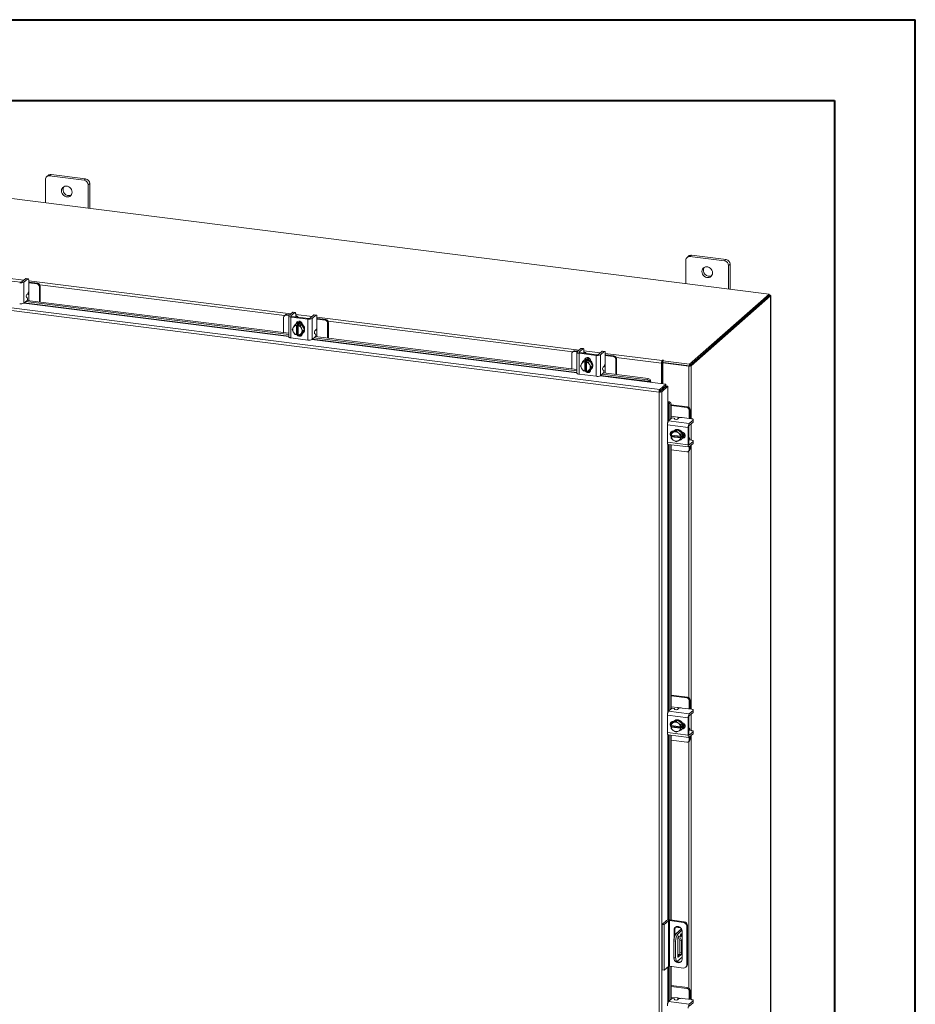
# Model space of a CAD drawing. Units: inches. Extents: x 0 to 23.4, y 0 to 16.5.
# Drawn here: x 19 to 23.4, y 11.7 to 16.5 of the extents above; entities that cross this region are included whole.
import ezdxf

# ---------------------------------------------------------------- set-up
doc = ezdxf.new("R2010")
doc.units = ezdxf.units.IN
doc.header["$MEASUREMENT"] = 0

msp = doc.modelspace()

# ---------------------------------------------------------------- linework, layer by layer
at = {"color": 7, "linetype": 'Continuous', "lineweight": 40}
for p, q in [((0.0031, 16.54389), (23.38893, 16.54389)), ((23.38893, 0.00846), (23.38893, 16.54389)), ((0.98736, 16.15019), (22.99523, 16.15019)), ((22.99523, 16.15019), (22.99523, 0.40216))]:
    msp.add_line(p, q, dxfattribs=at)
at = {"color": 7, "linetype": 'Continuous', "lineweight": 15}
for p, q in [((19.16728, 15.78554), (19.1599, 15.77903)), ((19.18124, 15.78961), (19.17386, 15.7831)), ((19.34223, 15.76188), (19.17386, 15.7831)), ((19.34962, 15.7684), (19.18124, 15.78961)), ((19.15411, 15.76568), (19.15411, 15.65168)), ((19.34223, 15.76188), (19.34962, 15.7684)), ((19.36937, 15.74601), (19.36198, 15.73949)), ((19.36198, 15.62549), (19.36198, 15.73949)), ((19.36937, 15.62456), (19.36937, 15.74601)), ((22.6772, 15.20781), (18.95107, 15.67726)), ((22.28533, 15.3927), (22.27794, 15.38619)), ((22.29929, 15.39677), (22.29191, 15.39026)), ((22.46767, 15.37556), (22.29929, 15.39677)), ((22.27216, 15.37284), (22.27216, 15.25884)), ((22.46028, 15.36905), (22.29191, 15.39026)), ((22.46028, 15.36905), (22.46767, 15.37556)), ((22.48741, 15.35317), (22.48003, 15.34666)), ((22.48003, 15.23266), (22.48003, 15.34666)), ((22.48741, 15.23172), (22.48741, 15.35317)), ((19.03244, 15.26561), (18.94929, 15.27609)), ((19.05806, 15.28297), (19.0396, 15.26669)), ((19.04947, 15.26544), (19.06794, 15.28173)), ((19.04947, 15.26544), (19.04947, 15.16383)), ((19.06794, 15.28173), (19.05806, 15.28297)), ((19.06967, 15.28241), (19.0598, 15.28366)), ((19.07285, 15.27296), (19.07285, 15.22708)), ((19.0762, 15.26597), (19.07285, 15.26628)), ((19.11196, 15.2577), (19.07285, 15.26263)), ((19.11569, 15.26099), (19.0762, 15.26597)), ((19.11196, 15.2577), (19.11569, 15.26099)), ((19.06278, 15.20511), (19.06794, 15.20966)), ((19.07247, 15.17611), (19.07247, 15.20401)), ((19.12816, 15.24685), (19.12443, 15.24356)), ((19.12443, 15.16956), (19.12443, 15.24356)), ((19.12816, 15.16909), (19.12816, 15.24685)), ((22.29023, 14.86654), (22.6772, 15.20781)), ((22.29023, 14.85872), (22.6772, 15.19999)), ((22.6772, 15.19999), (22.6772, 15.20781)), ((22.67878, 15.20275), (22.6772, 15.20295)), ((22.14178, 14.73065), (18.61001, 15.17561)), ((22.14511, 14.74289), (18.61358, 15.18782)), ((19.04947, 15.16383), (19.06437, 15.17697)), ((19.05811, 15.17145), (20.33826, 15.01016)), ((19.06555, 15.18974), (19.0616, 15.19234)), ((19.06452, 15.17711), (20.33826, 15.01664)), ((22.67669, 15.19954), (22.29074, 14.85917)), ((22.68445, 15.19856), (22.29851, 14.85819)), ((22.67669, 15.19954), (22.68445, 15.19856)), ((22.68445, 15.19856), (22.68445, 8.92882)), ((22.68508, 8.92997), (22.68508, 15.19971)), ((20.32083, 15.10548), (20.3171, 15.10218)), ((20.32965, 15.10805), (20.32592, 15.10476)), ((20.33943, 15.10305), (20.32592, 15.10476)), ((20.34316, 15.10634), (20.32965, 15.10805)), ((20.35777, 15.11922), (20.3393, 15.10294)), ((20.34918, 15.1017), (20.36764, 15.11798)), ((20.36764, 15.11798), (20.35777, 15.11922)), ((20.36938, 15.11867), (20.3595, 15.11991)), ((20.37255, 15.10922), (20.37255, 15.09769)), ((20.46118, 15.10619), (20.44272, 15.08991)), ((20.45259, 15.08867), (20.47106, 15.10495)), ((20.47106, 15.10495), (20.46118, 15.10619)), ((20.47279, 15.10564), (20.46292, 15.10688)), ((20.31345, 15.09376), (20.31345, 15.01976)), ((20.33826, 15.10104), (20.33826, 14.99943)), ((20.34868, 15.09602), (20.43183, 15.08554)), ((20.34868, 15.09602), (20.34868, 14.9944)), ((20.43556, 15.08883), (20.35241, 15.09931)), ((20.36173, 15.04655), (20.36845, 15.05688)), ((20.36845, 15.05688), (20.37516, 15.0628)), ((20.37518, 15.06281), (20.36848, 15.0569)), ((20.36848, 15.0569), (20.37699, 15.05512)), ((20.37188, 15.06081), (20.36992, 15.05907)), ((20.37181, 15.09704), (20.37186, 15.09686)), ((20.4014, 15.05951), (20.37518, 15.06281)), ((20.37699, 15.05512), (20.38089, 15.05856)), ((20.37938, 15.06513), (20.37938, 15.06621)), ((20.38089, 15.05856), (20.38869, 15.05758)), ((20.38089, 15.01273), (20.38089, 15.05856)), ((20.38244, 15.09553), (20.38244, 15.09666)), ((20.38869, 15.05758), (20.38479, 15.05414)), ((20.39469, 15.05359), (20.4014, 15.05951)), ((20.40142, 15.05949), (20.39472, 15.05358)), ((20.41453, 15.03494), (20.40142, 15.05949)), ((20.40486, 15.05924), (20.40486, 15.05306)), ((20.43183, 14.98393), (20.43183, 15.08554)), ((20.45259, 15.08867), (20.45259, 14.98705)), ((20.47597, 15.09619), (20.47597, 15.0503)), ((20.47932, 15.08919), (20.47597, 15.08951)), ((20.51508, 15.08092), (20.47597, 15.08585)), ((20.51881, 15.08421), (20.47932, 15.08919)), ((20.51508, 15.08092), (20.51881, 15.08421)), ((20.53129, 15.07007), (20.52755, 15.06678)), ((20.52755, 14.99279), (20.52755, 15.06678)), ((20.53129, 14.99232), (20.53129, 15.07007)), ((20.35534, 15.03564), (20.36054, 15.04463)), ((20.36054, 15.0238), (20.35534, 15.03564)), ((20.36173, 15.04655), (20.36054, 15.04463)), ((20.36054, 15.0238), (20.36173, 15.02158)), ((20.36845, 15.01108), (20.36173, 15.02158)), ((20.37699, 15.00929), (20.36848, 15.01106)), ((20.37693, 15.05475), (20.37699, 15.05512)), ((20.37693, 15.05475), (20.37693, 15.00955)), ((20.37693, 15.00955), (20.37699, 15.00929)), ((20.38089, 15.01273), (20.37699, 15.00929)), ((20.38472, 15.01225), (20.38089, 15.01273)), ((20.38391, 15.01088), (20.38472, 15.01078)), ((20.38479, 15.05414), (20.38472, 15.05377)), ((20.38472, 15.00857), (20.38472, 15.05377)), ((20.38479, 15.00831), (20.38472, 15.00857)), ((20.38479, 15.05414), (20.39469, 15.05359)), ((20.39469, 15.00776), (20.38479, 15.00831)), ((20.39472, 15.05358), (20.39992, 15.04174)), ((20.39992, 15.01677), (20.39472, 15.00777)), ((20.39472, 15.00777), (20.40142, 15.01369)), ((20.39645, 15.0093), (20.40315, 15.00846)), ((20.40111, 15.03952), (20.39992, 15.04174)), ((20.39992, 15.01677), (20.40111, 15.01869)), ((20.40111, 15.03952), (20.40783, 15.02902)), ((20.40783, 15.02902), (20.40111, 15.01869)), ((20.40142, 15.01369), (20.41453, 15.03494)), ((20.40486, 15.01598), (20.40486, 15.01514)), ((20.40666, 15.01741), (20.40863, 15.01914)), ((20.40783, 15.02902), (20.41453, 15.03494)), ((20.46867, 15.01296), (20.46472, 15.01556)), ((20.4659, 15.02833), (20.47106, 15.03288)), ((20.47559, 14.99933), (20.47559, 15.02724)), ((20.34868, 14.9944), (20.43183, 14.98393)), ((20.45259, 14.98705), (20.4675, 15.0002)), ((20.46123, 14.99467), (21.74139, 14.83339)), ((20.46764, 15.00034), (21.74139, 14.83986)), ((21.71657, 14.91698), (21.71657, 14.84299)), ((21.72395, 14.9287), (21.72022, 14.92541)), ((21.73277, 14.93127), (21.72904, 14.92798)), ((21.74255, 14.92628), (21.72904, 14.92798)), ((21.74629, 14.92957), (21.73277, 14.93127)), ((21.74139, 14.92427), (21.74139, 14.82265)), ((21.76089, 14.94245), (21.74243, 14.92616)), ((21.7518, 14.91924), (21.83495, 14.90877)), ((21.7518, 14.91924), (21.7518, 14.81763)), ((21.7523, 14.92492), (21.77076, 14.9412)), ((21.83868, 14.91206), (21.75553, 14.92253)), ((21.77076, 14.9412), (21.76089, 14.94245)), ((21.7725, 14.94189), (21.76263, 14.94313)), ((21.77494, 14.92027), (21.77498, 14.92008)), ((21.77567, 14.93244), (21.77567, 14.92092)), ((21.78556, 14.91875), (21.78556, 14.91988)), ((21.8643, 14.92942), (21.84584, 14.91314)), ((21.85571, 14.91189), (21.87418, 14.92817)), ((21.87418, 14.92817), (21.8643, 14.92942)), ((21.87591, 14.92886), (21.86604, 14.9301)), ((21.87909, 14.91941), (21.87909, 14.87353)), ((21.88244, 14.91241), (21.87909, 14.91273)), ((21.92194, 14.90744), (21.88244, 14.91241)), ((21.75846, 14.85886), (21.76367, 14.86785)), ((21.76485, 14.86977), (21.76367, 14.86785)), ((21.76485, 14.86977), (21.77157, 14.88011)), ((21.77157, 14.88011), (21.77828, 14.88602)), ((21.7783, 14.88603), (21.7716, 14.88012)), ((21.7716, 14.88012), (21.78012, 14.87835)), ((21.775, 14.88403), (21.77304, 14.8823)), ((21.80452, 14.88273), (21.7783, 14.88603)), ((21.78005, 14.87798), (21.78012, 14.87835)), ((21.78005, 14.87798), (21.78005, 14.83277)), ((21.78012, 14.87835), (21.78402, 14.88179)), ((21.7825, 14.88835), (21.7825, 14.88944)), ((21.78402, 14.88179), (21.79181, 14.88081)), ((21.78402, 14.83596), (21.78402, 14.88179)), ((21.78791, 14.87737), (21.78784, 14.87699)), ((21.78784, 14.83179), (21.78784, 14.87699)), ((21.79181, 14.88081), (21.78791, 14.87737)), ((21.78791, 14.87737), (21.79781, 14.87682)), ((21.79781, 14.87682), (21.80452, 14.88273)), ((21.80454, 14.88271), (21.79784, 14.8768)), ((21.79784, 14.8768), (21.80304, 14.86496)), ((21.80423, 14.86274), (21.80304, 14.86496)), ((21.81765, 14.85816), (21.80454, 14.88271)), ((21.80798, 14.88247), (21.80798, 14.87628)), ((21.83495, 14.80715), (21.83495, 14.90877)), ((21.85571, 14.91189), (21.85571, 14.81028)), ((21.9182, 14.90415), (21.87909, 14.90907)), ((21.9182, 14.90415), (21.92194, 14.90744)), ((21.93441, 14.8933), (21.93068, 14.89)), ((21.93068, 14.81601), (21.93068, 14.89)), ((21.93441, 14.81554), (21.93441, 14.8933)), ((22.15635, 14.87422), (22.15342, 14.87163)), ((22.15342, 14.87163), (22.15342, 14.77203)), ((22.15635, 14.87422), (22.15635, 14.77166)), ((22.15833, 14.88515), (22.15686, 14.88386)), ((22.15686, 14.87603), (22.15686, 14.88386)), ((22.15686, 14.87603), (22.15833, 14.87733)), ((22.15833, 14.87733), (22.15833, 14.88515)), ((22.15992, 14.87218), (22.16285, 14.87476)), ((22.15992, 14.87218), (22.15992, 14.77121)), ((22.28595, 14.8563), (22.15992, 14.87218)), ((22.16024, 14.88292), (22.16221, 14.88466)), ((22.16024, 14.87509), (22.16024, 14.88292)), ((22.16024, 14.88292), (22.29023, 14.86654)), ((22.16024, 14.87509), (22.29023, 14.85872)), ((22.28888, 14.85889), (22.16285, 14.87476)), ((22.29023, 14.85872), (22.29023, 14.86654)), ((21.7518, 14.81763), (21.83495, 14.80715)), ((21.76367, 14.84702), (21.75846, 14.85886)), ((21.76367, 14.84702), (21.76485, 14.8448)), ((21.77157, 14.83431), (21.76485, 14.8448)), ((21.78012, 14.83252), (21.7716, 14.83429)), ((21.78005, 14.83277), (21.78012, 14.83252)), ((21.78402, 14.83596), (21.78012, 14.83252)), ((21.78784, 14.83547), (21.78402, 14.83596)), ((21.78703, 14.83411), (21.78784, 14.83401)), ((21.78791, 14.83153), (21.78784, 14.83179)), ((21.79781, 14.83099), (21.78791, 14.83153)), ((21.80304, 14.83999), (21.79784, 14.831)), ((21.79784, 14.831), (21.80454, 14.83691)), ((21.79957, 14.83253), (21.80628, 14.83168)), ((21.80304, 14.83999), (21.80423, 14.84191)), ((21.80423, 14.86274), (21.81095, 14.85225)), ((21.81095, 14.85225), (21.80423, 14.84191)), ((21.80454, 14.83691), (21.81765, 14.85816)), ((21.80798, 14.8392), (21.80798, 14.83836)), ((21.80978, 14.84063), (21.81175, 14.84236)), ((21.81095, 14.85225), (21.81765, 14.85816)), ((21.85571, 14.81028), (21.87062, 14.82342)), ((21.86435, 14.81789), (22.08523, 14.79007)), ((21.8718, 14.83619), (21.86784, 14.83879)), ((21.86902, 14.85155), (21.87418, 14.8561)), ((21.87076, 14.82356), (22.08777, 14.79622)), ((21.87871, 14.82256), (21.87871, 14.85046)), ((22.28888, 14.85889), (22.28595, 14.8563)), ((22.29074, 14.85917), (22.29851, 14.85819)), ((22.08523, 14.79007), (22.08777, 14.79622)), ((22.09711, 14.77912), (22.17506, 14.7693)), ((22.09758, 14.7814), (22.09755, 14.78156)), ((22.10013, 14.78757), (22.09758, 14.7814)), ((22.10009, 14.78771), (22.10013, 14.78757)), ((22.14511, 14.74289), (22.17506, 14.7693)), ((22.17506, 14.76148), (22.17506, 14.7693)), ((22.14472, 14.73324), (22.14178, 14.73065)), ((22.14178, 8.65345), (22.14178, 14.73065)), ((22.14511, 14.73507), (22.17506, 14.76148)), ((22.14511, 14.74289), (22.14511, 14.73507)), ((22.14658, 14.7334), (22.17653, 14.75981)), ((22.15434, 14.73242), (22.14658, 14.7334)), ((22.18429, 14.75883), (22.15434, 14.73242)), ((22.15434, 14.73242), (22.15434, 8.65546)), ((22.15992, 14.74812), (22.15992, 14.74516)), ((22.17653, 14.75981), (22.18429, 14.75883)), ((22.18429, 14.75883), (22.18429, 14.68026)), ((22.18661, 14.68045), (22.19305, 14.6822)), ((22.18676, 14.6804), (22.18661, 14.68045)), ((22.19305, 14.6822), (22.19318, 14.68215)), ((22.20009, 14.66886), (22.19366, 14.66711)), ((22.19366, 14.66711), (22.19366, 14.59591)), ((22.20009, 14.66886), (22.20009, 14.60158)), ((22.28006, 14.65849), (22.20009, 14.66857)), ((22.27633, 14.6552), (22.20009, 14.66481)), ((22.27633, 14.6552), (22.28006, 14.65849)), ((22.29254, 14.64435), (22.2888, 14.64106)), ((22.2888, 14.60164), (22.2888, 14.64106)), ((22.29254, 14.60454), (22.29254, 14.64435)), ((22.18786, 14.5908), (22.20276, 14.60394)), ((22.18786, 14.5908), (22.28868, 14.57809)), ((22.2306, 14.60859), (22.20009, 14.61243)), ((22.21558, 14.60351), (22.21766, 14.59927)), ((22.23563, 14.60339), (22.23048, 14.59884)), ((22.29906, 14.60034), (22.25353, 14.60608)), ((22.30714, 14.59438), (22.28868, 14.57809)), ((22.28868, 14.56814), (22.30714, 14.58442)), ((22.29243, 14.60118), (22.29254, 14.60454)), ((22.30714, 14.58442), (22.30714, 14.59438)), ((22.30804, 14.58606), (22.30804, 14.59601)), ((22.28298, 14.55788), (22.18216, 14.57058)), ((22.18216, 14.57058), (22.18216, 14.48678)), ((22.20009, 14.53602), (22.20009, 14.52434)), ((22.20047, 14.52087), (22.20117, 14.53076)), ((22.20789, 14.5367), (22.20118, 14.53078)), ((22.20118, 14.53078), (22.21076, 14.53482)), ((22.23061, 14.54705), (22.20789, 14.5367)), ((22.20976, 14.53992), (22.21059, 14.53982)), ((22.21281, 14.53576), (22.21076, 14.53482)), ((22.2142, 14.54316), (22.21223, 14.54143)), ((22.21281, 14.53576), (22.2239, 14.54113)), ((22.23061, 14.54705), (22.2239, 14.54113)), ((22.2239, 14.54113), (22.23348, 14.53315)), ((22.25333, 14.53097), (22.23061, 14.54705)), ((22.23553, 14.5317), (22.23348, 14.53315)), ((22.23553, 14.5317), (22.24662, 14.52506)), ((22.24662, 14.52506), (22.25333, 14.53097)), ((22.25334, 14.53094), (22.24664, 14.52503)), ((22.25334, 14.50452), (22.25334, 14.53094)), ((22.28298, 14.55788), (22.28298, 14.47407)), ((22.28671, 14.47737), (22.28671, 14.56117)), ((22.18216, 14.48678), (22.28298, 14.47407)), ((22.20072, 14.52077), (22.20047, 14.52087)), ((22.20047, 14.51301), (22.20438, 14.51645)), ((22.20047, 14.51301), (22.20072, 14.51291)), ((22.20117, 14.50434), (22.20047, 14.51301)), ((22.24557, 14.51512), (22.20072, 14.52077)), ((22.20072, 14.51291), (22.24557, 14.50726)), ((22.21076, 14.49633), (22.20118, 14.50431)), ((22.20438, 14.51645), (22.20438, 14.52031)), ((22.24985, 14.51072), (22.20438, 14.51645)), ((22.21076, 14.49633), (22.21281, 14.49487)), ((22.2239, 14.48823), (22.21281, 14.49487)), ((22.23348, 14.49227), (22.2239, 14.48823)), ((22.23348, 14.49227), (22.23553, 14.49321)), ((22.24662, 14.49858), (22.23553, 14.49321)), ((22.24557, 14.51512), (22.24595, 14.51514)), ((22.24595, 14.50728), (22.24557, 14.50726)), ((22.24664, 14.52503), (22.24595, 14.51514)), ((22.24595, 14.51514), (22.24985, 14.51858)), ((22.24985, 14.51072), (22.24595, 14.50728)), ((22.24595, 14.50728), (22.24664, 14.49861)), ((22.25333, 14.5045), (22.24662, 14.49858)), ((22.24664, 14.49861), (22.25334, 14.50452)), ((22.24898, 14.49976), (22.25095, 14.5015)), ((22.24985, 14.51858), (22.24985, 14.51072)), ((22.25725, 14.50826), (22.25617, 14.5084)), ((22.28784, 14.50749), (22.28671, 14.50763)), ((22.28671, 14.49697), (22.28689, 14.4969)), ((22.29906, 14.49611), (22.28763, 14.49755)), ((22.30714, 14.49014), (22.28868, 14.47386)), ((22.30714, 14.48019), (22.30714, 14.49014)), ((22.30804, 14.48183), (22.30804, 14.49178)), ((22.18585, 14.47582), (22.28666, 14.46311)), ((22.19366, 14.47483), (22.19366, 13.1817)), ((22.20009, 14.47402), (22.20009, 13.18736)), ((22.20009, 14.44901), (22.27633, 14.4394)), ((22.28515, 14.44197), (22.28888, 14.44527)), ((22.28868, 14.46391), (22.30714, 14.48019)), ((22.2888, 14.4504), (22.2888, 14.46402)), ((22.2888, 14.4504), (22.29254, 14.45369)), ((22.29254, 14.45369), (22.29254, 14.46731)), ((22.28006, 13.24428), (22.20009, 13.25436)), ((22.27633, 13.24099), (22.20009, 13.25059)), ((22.27633, 13.24099), (22.28006, 13.24428)), ((22.18786, 13.17658), (22.20276, 13.18972)), ((22.2306, 13.19437), (22.20009, 13.19822)), ((22.21558, 13.1893), (22.21766, 13.18505)), ((22.23563, 13.18917), (22.23048, 13.18462)), ((22.29906, 13.18613), (22.25353, 13.19187)), ((22.29254, 13.23014), (22.2888, 13.22685)), ((22.2888, 13.18742), (22.2888, 13.22685)), ((22.29243, 13.18697), (22.29254, 13.19033)), ((22.29254, 13.19033), (22.29254, 13.23014)), ((22.28298, 13.14367), (22.18216, 13.15637)), ((22.18216, 13.15637), (22.18216, 13.07256)), ((22.18786, 13.17658), (22.28868, 13.16388)), ((22.28298, 13.14367), (22.28298, 13.05986)), ((22.28671, 13.06315), (22.28671, 13.14696)), ((22.30714, 13.18016), (22.28868, 13.16388)), ((22.28868, 13.15393), (22.30714, 13.17021)), ((22.30714, 13.17021), (22.30714, 13.18016)), ((22.30804, 13.17185), (22.30804, 13.1818)), ((22.20009, 13.12181), (22.20009, 13.11013)), ((22.20047, 13.10665), (22.20117, 13.11655)), ((22.20072, 13.10655), (22.20047, 13.10665)), ((22.20047, 13.09879), (22.20438, 13.10224)), ((22.20047, 13.09879), (22.20072, 13.0987)), ((22.20117, 13.09012), (22.20047, 13.09879)), ((22.24557, 13.1009), (22.20072, 13.10655)), ((22.20072, 13.0987), (22.24557, 13.09305)), ((22.20789, 13.12248), (22.20118, 13.11657)), ((22.20118, 13.11657), (22.21076, 13.12061)), ((22.21076, 13.08211), (22.20118, 13.0901)), ((22.20438, 13.10224), (22.20438, 13.10609)), ((22.24985, 13.09651), (22.20438, 13.10224)), ((22.23061, 13.13283), (22.20789, 13.12248)), ((22.20976, 13.12571), (22.21059, 13.1256)), ((22.21281, 13.12154), (22.21076, 13.12061)), ((22.2142, 13.12895), (22.21223, 13.12722)), ((22.21281, 13.12154), (22.2239, 13.12692)), ((22.23061, 13.13283), (22.2239, 13.12692)), ((22.2239, 13.12692), (22.23348, 13.11894)), ((22.25333, 13.11676), (22.23061, 13.13283)), ((22.23553, 13.11749), (22.23348, 13.11894)), ((22.23553, 13.11749), (22.24662, 13.11084)), ((22.24557, 13.1009), (22.24595, 13.10092)), ((22.24595, 13.09307), (22.24557, 13.09305)), ((22.24664, 13.11082), (22.24595, 13.10092)), ((22.24595, 13.10092), (22.24985, 13.10436)), ((22.24985, 13.09651), (22.24595, 13.09307)), ((22.24595, 13.09307), (22.24664, 13.08439)), ((22.24662, 13.11084), (22.25333, 13.11676)), ((22.25333, 13.09028), (22.24662, 13.08437)), ((22.25334, 13.11673), (22.24664, 13.11082)), ((22.24664, 13.08439), (22.25334, 13.09031)), ((22.24985, 13.10436), (22.24985, 13.09651)), ((22.25334, 13.09031), (22.25334, 13.11673)), ((22.25725, 13.09405), (22.25617, 13.09418)), ((22.28784, 13.09327), (22.28671, 13.09341)), ((22.18216, 13.07256), (22.28298, 13.05986)), ((22.18585, 13.0616), (22.28666, 13.0489)), ((22.19366, 13.06062), (22.19366, 12.16006)), ((22.20009, 13.05981), (22.20009, 12.1593)), ((22.21076, 13.08211), (22.21281, 13.08066)), ((22.2239, 13.07402), (22.21281, 13.08066)), ((22.23348, 13.07806), (22.2239, 13.07402)), ((22.23348, 13.07806), (22.23553, 13.07899)), ((22.24662, 13.08437), (22.23553, 13.07899)), ((22.24898, 13.08555), (22.25095, 13.08728)), ((22.28671, 13.08276), (22.28689, 13.08269)), ((22.29906, 13.0819), (22.28763, 13.08334)), ((22.30714, 13.07593), (22.28868, 13.05965)), ((22.28868, 13.0497), (22.30714, 13.06598)), ((22.2888, 13.03619), (22.2888, 13.04981)), ((22.29254, 13.03948), (22.29254, 13.0531)), ((22.30714, 13.06598), (22.30714, 13.07593)), ((22.30804, 13.06762), (22.30804, 13.07757)), ((22.20009, 13.0348), (22.27633, 13.02519)), ((22.28515, 13.02776), (22.28888, 13.03105)), ((22.2888, 13.03619), (22.29254, 13.03948)), ((22.15581, 12.13835), (22.17702, 12.15706)), ((22.15581, 12.13835), (22.1662, 12.13704)), ((22.15581, 11.91627), (22.15581, 12.13835)), ((22.18742, 12.15575), (22.1662, 12.13704)), ((22.1662, 11.91496), (22.1662, 12.13704)), ((22.18742, 11.93367), (22.18742, 12.15575)), ((22.25969, 12.14783), (22.19171, 12.1564)), ((22.19171, 12.1564), (22.19171, 11.93431)), ((22.19564, 12.15986), (22.26361, 12.1513)), ((22.25969, 12.14783), (22.26361, 12.1513)), ((22.27983, 12.13291), (22.2759, 12.12945)), ((22.27983, 12.13291), (22.27983, 11.94351)), ((22.21809, 12.11445), (22.21416, 12.11099)), ((22.21416, 12.11099), (22.21416, 12.06307)), ((22.21809, 12.11445), (22.21809, 12.08236)), ((22.22075, 12.12402), (22.24745, 12.12066)), ((22.25069, 12.11592), (22.22376, 12.09217)), ((22.22376, 12.09217), (22.23208, 12.09112)), ((22.22395, 12.12679), (22.24335, 12.12434)), ((22.25286, 12.10945), (22.23208, 12.09112)), ((22.25314, 11.96853), (22.25314, 12.10608)), ((22.2759, 11.94005), (22.2759, 12.12945)), ((22.22225, 12.05627), (22.21394, 12.05732)), ((22.21394, 12.05732), (22.21394, 11.97875)), ((22.22225, 12.05627), (22.22225, 11.9777)), ((22.2327, 11.98356), (22.2327, 12.06884)), ((22.23474, 12.07704), (22.24277, 12.06148)), ((22.23514, 12.07748), (22.24005, 12.08181)), ((22.24005, 12.08181), (22.25109, 12.06043)), ((22.25109, 12.06043), (22.24277, 12.06148)), ((22.24277, 12.06148), (22.24277, 12.00083)), ((22.25109, 12.06043), (22.25109, 11.99978)), ((22.24034, 11.99218), (22.2327, 11.98545)), ((22.2327, 11.99157), (22.23878, 11.99081)), ((22.24865, 11.99114), (22.23514, 11.97922)), ((22.24865, 11.99114), (22.24034, 11.99218)), ((22.24277, 12.00083), (22.25109, 11.99978)), ((22.21394, 11.97875), (22.22225, 11.9777)), ((22.22029, 11.95985), (22.2286, 11.9588)), ((22.23208, 11.96017), (22.25314, 11.97875)), ((22.2759, 11.94005), (22.27983, 11.94351)), ((22.1662, 11.91496), (22.15581, 11.91627)), ((22.18742, 11.93367), (22.1662, 11.91496)), ((22.25969, 11.92575), (22.19171, 11.93431)), ((22.19366, 11.93407), (22.19366, 11.76749)), ((22.20009, 11.93326), (22.20009, 11.77315)), ((22.27115, 11.92909), (22.27508, 11.93256)), ((22.28006, 11.83007), (22.20009, 11.84014)), ((22.27633, 11.82677), (22.20009, 11.83638)), ((22.27633, 11.82677), (22.28006, 11.83007)), ((22.29254, 11.81592), (22.2888, 11.81263)), ((22.2888, 11.77321), (22.2888, 11.81263)), ((22.29254, 11.77612), (22.29254, 11.81592)), ((22.18786, 11.76237), (22.20276, 11.77551)), ((22.18786, 11.76237), (22.28868, 11.74967)), ((22.2306, 11.78016), (22.20009, 11.784)), ((22.21558, 11.77508), (22.21766, 11.77084)), ((22.23563, 11.77496), (22.23048, 11.77041)), ((22.29906, 11.77192), (22.25353, 11.77765)), ((22.30714, 11.76595), (22.28868, 11.74967)), ((22.28868, 11.73971), (22.30714, 11.756)), ((22.29243, 11.77275), (22.29254, 11.77612)), ((22.30714, 11.756), (22.30714, 11.76595)), ((22.30804, 11.75763), (22.30804, 11.76759))]:
    msp.add_line(p, q, dxfattribs=at)
at = {"color": 8, "linetype": 'Continuous', "lineweight": 15}
for p, q in [((18.96943, 15.28544), (19.04943, 15.27536)), ((19.07285, 15.27241), (20.34913, 15.11161)), ((20.3179, 15.10289), (19.12669, 15.25296)), ((19.07247, 15.22169), (19.07247, 15.20401)), ((22.6772, 15.20135), (22.67878, 15.20275)), ((19.04861, 15.1632), (20.33826, 15.00072)), ((20.33826, 15.0032), (19.0512, 15.16536)), ((20.37255, 15.10866), (20.45255, 15.09858)), ((20.34918, 15.1017), (20.34918, 15.10039)), ((20.37714, 15.06423), (20.37938, 15.06621)), ((20.47597, 15.09563), (21.75226, 14.93483)), ((21.72102, 14.92611), (20.52981, 15.07619)), ((20.47559, 15.04491), (20.47559, 15.02724)), ((20.45173, 14.98642), (21.74139, 14.82394)), ((21.74139, 14.82643), (20.45433, 14.98858)), ((21.7523, 14.92492), (21.7523, 14.92361)), ((21.77567, 14.93188), (21.85567, 14.9218)), ((21.87909, 14.91885), (22.15686, 14.88386)), ((21.78026, 14.88746), (21.7825, 14.88944)), ((21.87871, 14.86814), (21.87871, 14.85046)), ((22.15342, 14.87163), (21.93293, 14.89941)), ((22.28595, 14.8563), (22.28595, 14.65627)), ((22.29851, 14.85819), (22.29851, 14.60041)), ((21.85485, 14.80964), (22.09711, 14.77912)), ((22.09755, 14.78156), (21.85745, 14.8118)), ((22.15291, 14.74194), (22.15291, 14.73898)), ((22.18429, 14.68026), (22.18429, 14.5843)), ((22.18676, 14.58954), (22.18676, 14.6804)), ((22.2306, 14.60859), (22.24814, 14.60638)), ((22.29851, 14.57681), (22.29851, 14.49618)), ((22.255, 14.50628), (22.25725, 14.50826)), ((22.18429, 14.47681), (22.18429, 13.17008)), ((22.18676, 13.17533), (22.18676, 14.4757)), ((22.28595, 14.44268), (22.28595, 13.24205)), ((22.28738, 14.47402), (22.28868, 14.47386)), ((22.29851, 14.47258), (22.29851, 13.1862)), ((22.2306, 13.19437), (22.24814, 13.19216)), ((22.29851, 13.1626), (22.29851, 13.08197)), ((22.255, 13.09207), (22.25725, 13.09405)), ((22.18429, 13.0626), (22.18429, 12.1597)), ((22.18676, 12.16001), (22.18676, 13.06149)), ((22.28738, 13.05981), (22.28868, 13.05965)), ((22.29851, 13.05836), (22.29851, 11.77199)), ((22.28595, 13.02846), (22.28595, 11.82784)), ((22.24979, 12.11513), (22.24979, 12.1175)), ((22.23353, 11.97942), (22.23514, 11.97922)), ((22.18429, 11.93091), (22.18429, 11.75587)), ((22.18676, 11.76111), (22.18676, 11.93309)), ((22.2306, 11.78016), (22.24814, 11.77795))]:
    msp.add_line(p, q, dxfattribs=at)
at = {"color": 7, "linetype": 'Continuous', "lineweight": 15, "flags": 128}
for points in [[(19.28403, 15.70374), (19.28327, 15.71011), (19.28105, 15.71629), (19.2775, 15.72193), (19.27281, 15.72671), (19.26726, 15.73034), (19.26118, 15.73262), (19.25491, 15.73341), (19.24883, 15.73267), (19.24329, 15.73043), (19.2386, 15.72683), (19.23504, 15.72209), (19.23282, 15.71646), (19.23206, 15.71029), (19.23282, 15.70393), (19.23504, 15.69775), (19.2386, 15.6921), (19.24329, 15.68732), (19.24883, 15.68369), (19.25491, 15.68141), (19.26118, 15.68062), (19.26726, 15.68137), (19.27281, 15.6836), (19.2775, 15.6872), (19.28105, 15.69195), (19.28327, 15.69757), (19.28403, 15.70374)], [(22.40208, 15.31091), (22.40132, 15.31727), (22.3991, 15.32345), (22.39554, 15.3291), (22.39085, 15.33387), (22.38531, 15.33751), (22.37923, 15.33978), (22.37296, 15.34057), (22.36688, 15.33983), (22.36133, 15.33759), (22.35664, 15.334), (22.35309, 15.32925), (22.35087, 15.32363), (22.35011, 15.31745), (22.35087, 15.31109), (22.35309, 15.30491), (22.35664, 15.29926), (22.36133, 15.29449), (22.36688, 15.29085), (22.37296, 15.28858), (22.37923, 15.28779), (22.38531, 15.28853), (22.39085, 15.29077), (22.39554, 15.29436), (22.3991, 15.29911), (22.40132, 15.30473), (22.40208, 15.31091)], [(19.05806, 15.28297), (19.05902, 15.28356), (19.0598, 15.28366)], [(19.07285, 15.27296), (19.07275, 15.27544), (19.07247, 15.27765), (19.07202, 15.27951), (19.07141, 15.28095), (19.07066, 15.28193), (19.06981, 15.28239), (19.06889, 15.28232), (19.06794, 15.28173)], [(22.68445, 15.19856), (22.68495, 15.19918), (22.68508, 15.19981), (22.68483, 15.20044), (22.68422, 15.20105), (22.68327, 15.2016), (22.68201, 15.20208), (22.6805, 15.20246), (22.67878, 15.20275)], [(20.35777, 15.11922), (20.35873, 15.11982), (20.3595, 15.11991)], [(20.37255, 15.10922), (20.37246, 15.11169), (20.37218, 15.1139), (20.37172, 15.11576), (20.37111, 15.11721), (20.37037, 15.11818), (20.36952, 15.11864), (20.3686, 15.11857), (20.36764, 15.11798)], [(20.46118, 15.10619), (20.46214, 15.10679), (20.46292, 15.10688)], [(20.47597, 15.09619), (20.47587, 15.09866), (20.47559, 15.10087), (20.47514, 15.10273), (20.47453, 15.10418), (20.47378, 15.10515), (20.47294, 15.10561), (20.47201, 15.10554), (20.47106, 15.10495)], [(20.3393, 15.10294), (20.33848, 15.10192), (20.33827, 15.10087), (20.33868, 15.09983), (20.33969, 15.09883), (20.34127, 15.09792), (20.34334, 15.09713), (20.34585, 15.09649), (20.34868, 15.09602)], [(20.35241, 15.09931), (20.35143, 15.09947), (20.35057, 15.09969), (20.34985, 15.09997), (20.34931, 15.10028), (20.34896, 15.10062), (20.34882, 15.10098), (20.34889, 15.10135), (20.34918, 15.1017)], [(20.37188, 15.06081), (20.37302, 15.06175), (20.37818, 15.06468), (20.38403, 15.06619), (20.39025, 15.06616), (20.39647, 15.06462), (20.40233, 15.06164), (20.40748, 15.05741), (20.41164, 15.05216), (20.41455, 15.0462), (20.41605, 15.03988), (20.41605, 15.03357), (20.41455, 15.02763), (20.41164, 15.0224), (20.40863, 15.01914)], [(20.38217, 15.09556), (20.38243, 15.09688), (20.38191, 15.09821), (20.38062, 15.09948), (20.37861, 15.10064), (20.37595, 15.10166), (20.37276, 15.10248), (20.37255, 15.10252)], [(20.37566, 15.06348), (20.37653, 15.06785), (20.37907, 15.07195), (20.38295, 15.07475), (20.38772, 15.0759), (20.39279, 15.07526), (20.39755, 15.07291), (20.40144, 15.06913), (20.40397, 15.06439), (20.40486, 15.05924)], [(20.37571, 15.06274), (20.37621, 15.06295), (20.38207, 15.06445), (20.38829, 15.06443), (20.39451, 15.06289), (20.40036, 15.05991), (20.40552, 15.05567), (20.40967, 15.05042), (20.41258, 15.04447), (20.41408, 15.03815), (20.41408, 15.03184), (20.41258, 15.02589), (20.40967, 15.02067), (20.40552, 15.01647), (20.40169, 15.01411)], [(20.37938, 15.06621), (20.38026, 15.07114), (20.38196, 15.07424)], [(20.40486, 15.01514), (20.40397, 15.01022), (20.40144, 15.00611), (20.39755, 15.00331), (20.39279, 15.00217), (20.38772, 15.0028), (20.38295, 15.00515), (20.37907, 15.00893), (20.37813, 15.0103)], [(20.38472, 15.01006), (20.3828, 15.01222), (20.38258, 15.01252)], [(20.34868, 14.9944), (20.34585, 14.99487), (20.34334, 14.99551), (20.34127, 14.99631), (20.33969, 14.99722), (20.33868, 14.99822), (20.33827, 14.99926), (20.33826, 14.99943)], [(21.74243, 14.92616), (21.7416, 14.92515), (21.74139, 14.9241), (21.7418, 14.92305), (21.74281, 14.92206), (21.74439, 14.92114), (21.74647, 14.92035), (21.74897, 14.91971), (21.7518, 14.91924)], [(21.75553, 14.92253), (21.75456, 14.92269), (21.75369, 14.92292), (21.75298, 14.92319), (21.75243, 14.9235), (21.75208, 14.92385), (21.75194, 14.92421), (21.75202, 14.92457), (21.7523, 14.92492)], [(21.76089, 14.94245), (21.76185, 14.94304), (21.76263, 14.94313)], [(21.77567, 14.93244), (21.77558, 14.93491), (21.7753, 14.93712), (21.77485, 14.93898), (21.77424, 14.94043), (21.77349, 14.9414), (21.77264, 14.94186), (21.77172, 14.9418), (21.77076, 14.9412)], [(21.78529, 14.91878), (21.78555, 14.9201), (21.78503, 14.92143), (21.78374, 14.9227), (21.78173, 14.92387), (21.77907, 14.92488), (21.77588, 14.9257), (21.77567, 14.92574)], [(21.8643, 14.92942), (21.86526, 14.93001), (21.86604, 14.9301)], [(21.87909, 14.91941), (21.87899, 14.92188), (21.87871, 14.92409), (21.87826, 14.92596), (21.87765, 14.9274), (21.87691, 14.92837), (21.87606, 14.92883), (21.87514, 14.92877), (21.87418, 14.92817)], [(21.775, 14.88403), (21.77614, 14.88497), (21.7813, 14.88791), (21.78716, 14.88941), (21.79337, 14.88939), (21.79959, 14.88784), (21.80545, 14.88487), (21.8106, 14.88063), (21.81476, 14.87538), (21.81767, 14.86942), (21.81917, 14.8631), (21.81917, 14.85679), (21.81767, 14.85085), (21.81476, 14.84563), (21.81175, 14.84236)], [(21.77878, 14.8867), (21.77965, 14.89107), (21.78219, 14.89518), (21.78607, 14.89797), (21.79084, 14.89912), (21.79591, 14.89848), (21.80068, 14.89613), (21.80456, 14.89236), (21.8071, 14.88761), (21.80798, 14.88247)], [(21.77883, 14.88597), (21.77933, 14.88618), (21.78519, 14.88768), (21.79141, 14.88765), (21.79763, 14.88611), (21.80349, 14.88313), (21.80864, 14.8789), (21.81279, 14.87365), (21.81571, 14.86769), (21.8172, 14.86137), (21.8172, 14.85506), (21.81571, 14.84912), (21.81279, 14.84389), (21.80864, 14.83969), (21.80481, 14.83734)], [(21.7825, 14.88944), (21.78338, 14.89436), (21.78508, 14.89747)], [(22.16221, 14.88466), (22.16235, 14.88493), (22.16216, 14.88519), (22.16169, 14.88541), (22.16101, 14.88555), (22.16021, 14.8856), (22.15942, 14.88554), (22.15876, 14.88538), (22.15833, 14.88515)], [(21.7518, 14.81763), (21.74897, 14.81809), (21.74647, 14.81874), (21.74439, 14.81953), (21.74281, 14.82044), (21.7418, 14.82144), (21.74139, 14.82248), (21.74139, 14.82265)], [(21.80798, 14.83836), (21.8071, 14.83344), (21.80456, 14.82933), (21.80068, 14.82654), (21.79591, 14.82539), (21.79084, 14.82603), (21.78607, 14.82838), (21.78219, 14.83215), (21.78125, 14.83352)], [(21.78784, 14.83328), (21.78592, 14.83544), (21.7857, 14.83575)], [(22.30714, 14.59438), (22.30785, 14.59525), (22.30803, 14.59616), (22.30768, 14.59706), (22.30681, 14.59792), (22.30545, 14.5987), (22.30366, 14.59939), (22.3015, 14.59994), (22.29906, 14.60034)], [(22.30804, 14.58606), (22.30785, 14.5853), (22.30714, 14.58442)], [(22.20161, 14.51401), (22.20037, 14.51511), (22.19711, 14.51944), (22.19538, 14.52446), (22.19538, 14.52957), (22.19711, 14.53416), (22.20037, 14.53766), (22.20476, 14.53966), (22.20976, 14.53992)], [(22.20834, 14.5369), (22.21116, 14.54041), (22.21585, 14.54401), (22.22139, 14.54624), (22.22748, 14.54699), (22.23374, 14.5462), (22.23982, 14.54392), (22.24537, 14.54029), (22.25006, 14.53551), (22.25362, 14.52987), (22.25584, 14.52369), (22.25659, 14.51732), (22.25584, 14.51115), (22.25362, 14.50553), (22.2531, 14.50466)], [(22.2142, 14.54316), (22.21781, 14.54574), (22.22336, 14.54798), (22.22944, 14.54872), (22.2357, 14.54793), (22.24179, 14.54565), (22.24733, 14.54202), (22.25202, 14.53724), (22.25558, 14.5316), (22.2578, 14.52542), (22.25856, 14.51905), (22.2578, 14.51288), (22.25558, 14.50726), (22.25202, 14.50251), (22.25095, 14.5015)], [(22.25407, 14.53433), (22.25851, 14.53289), (22.2629, 14.52978), (22.26616, 14.52546), (22.2679, 14.52043), (22.2679, 14.51532), (22.26616, 14.51074), (22.2629, 14.50723), (22.25851, 14.50523), (22.25407, 14.50491)], [(22.18585, 14.47582), (22.18568, 14.47584), (22.18469, 14.47638), (22.18383, 14.47751), (22.18312, 14.47918), (22.1826, 14.48135), (22.18227, 14.48391), (22.18216, 14.48678)], [(22.20438, 14.51814), (22.2041, 14.5184), (22.2022, 14.52058)], [(22.26554, 14.50982), (22.26224, 14.50852), (22.25725, 14.50826)], [(22.29241, 14.49695), (22.2924, 14.49716), (22.29198, 14.50043), (22.29131, 14.50319), (22.29041, 14.50533), (22.28931, 14.50677), (22.28805, 14.50745), (22.28671, 14.50736)], [(22.30714, 14.49014), (22.30785, 14.49102), (22.30803, 14.49193), (22.30768, 14.49283), (22.30681, 14.49369), (22.30545, 14.49447), (22.30366, 14.49516), (22.3015, 14.49571), (22.29906, 14.49611)], [(22.30804, 14.48183), (22.30785, 14.48107), (22.30714, 14.48019)], [(22.28298, 14.47407), (22.28309, 14.47121), (22.28341, 14.46864), (22.28394, 14.46648), (22.28465, 14.46481), (22.28551, 14.46368), (22.2865, 14.46314), (22.28757, 14.46322), (22.28868, 14.46391)], [(22.28868, 14.47386), (22.28829, 14.47362), (22.28792, 14.4736), (22.28759, 14.47378), (22.28729, 14.47417), (22.28704, 14.47475), (22.28686, 14.47549), (22.28675, 14.47638), (22.28671, 14.47737)], [(22.30714, 13.18016), (22.30785, 13.18104), (22.30803, 13.18194), (22.30768, 13.18284), (22.30681, 13.1837), (22.30545, 13.18449), (22.30366, 13.18517), (22.3015, 13.18573), (22.29906, 13.18613)], [(22.30804, 13.17185), (22.30785, 13.17109), (22.30714, 13.17021)], [(22.20161, 13.0998), (22.20037, 13.1009), (22.19711, 13.10522), (22.19538, 13.11025), (22.19538, 13.11536), (22.19711, 13.11994), (22.20037, 13.12345), (22.20476, 13.12545), (22.20976, 13.12571)], [(22.20438, 13.10393), (22.2041, 13.10419), (22.2022, 13.10637)], [(22.20834, 13.12269), (22.21116, 13.1262), (22.21585, 13.1298), (22.22139, 13.13203), (22.22748, 13.13278), (22.23374, 13.13199), (22.23982, 13.12971), (22.24537, 13.12608), (22.25006, 13.1213), (22.25362, 13.11565), (22.25584, 13.10947), (22.25659, 13.10311), (22.25584, 13.09694), (22.25362, 13.09131), (22.25334, 13.09084)], [(22.2142, 13.12895), (22.21781, 13.13153), (22.22336, 13.13376), (22.22944, 13.13451), (22.2357, 13.13372), (22.24179, 13.13144), (22.24733, 13.12781), (22.25202, 13.12303), (22.25558, 13.11739), (22.2578, 13.1112), (22.25856, 13.10484), (22.2578, 13.09867), (22.25558, 13.09305), (22.25202, 13.0883), (22.25095, 13.08728)], [(22.25407, 13.12011), (22.25851, 13.11868), (22.2629, 13.11557), (22.26616, 13.11124), (22.2679, 13.10622), (22.2679, 13.10111), (22.26616, 13.09652), (22.2629, 13.09302), (22.25851, 13.09102), (22.25407, 13.0907)], [(22.26554, 13.09561), (22.26224, 13.09431), (22.25725, 13.09405)], [(22.29241, 13.08273), (22.2924, 13.08295), (22.29198, 13.08622), (22.29131, 13.08897), (22.29041, 13.09111), (22.28931, 13.09255), (22.28805, 13.09324), (22.28671, 13.09315)], [(22.18585, 13.0616), (22.18568, 13.06163), (22.18469, 13.06217), (22.18383, 13.06329), (22.18312, 13.06497), (22.1826, 13.06713), (22.18227, 13.0697), (22.18216, 13.07256)], [(22.28298, 13.05986), (22.28309, 13.05699), (22.28341, 13.05443), (22.28394, 13.05227), (22.28465, 13.05059), (22.28551, 13.04946), (22.2865, 13.04893), (22.28757, 13.04901), (22.28868, 13.0497)], [(22.28868, 13.05965), (22.28829, 13.05941), (22.28792, 13.05938), (22.28759, 13.05957), (22.28729, 13.05996), (22.28704, 13.06053), (22.28686, 13.06128), (22.28675, 13.06216), (22.28671, 13.06315)], [(22.30714, 13.07593), (22.30785, 13.07681), (22.30803, 13.07771), (22.30768, 13.07861), (22.30681, 13.07947), (22.30545, 13.08026), (22.30366, 13.08094), (22.3015, 13.0815), (22.29906, 13.0819)], [(22.30804, 13.06762), (22.30785, 13.06685), (22.30714, 13.06598)], [(22.25314, 12.10608), (22.25235, 12.11171), (22.25004, 12.11709), (22.24641, 12.12177), (22.24175, 12.12538), (22.23642, 12.12762), (22.23088, 12.12832), (22.22556, 12.12742), (22.22089, 12.12498), (22.21726, 12.12122), (22.21495, 12.11642), (22.21416, 12.11099)], [(22.25111, 12.08832), (22.25092, 12.09066), (22.25039, 12.09231), (22.24959, 12.09303), (22.24865, 12.0927), (22.24771, 12.09137), (22.24692, 12.08925), (22.24638, 12.08665), (22.2462, 12.08398), (22.24638, 12.08164), (22.24692, 12.07999), (22.24771, 12.07927), (22.24865, 12.0796), (22.24959, 12.08093), (22.25039, 12.08305), (22.25092, 12.08564), (22.25111, 12.08832)], [(22.22029, 11.95985), (22.22, 11.9599), (22.2183, 11.96082), (22.21682, 11.96277), (22.21559, 11.96566), (22.21469, 11.96939), (22.21413, 11.97381), (22.21394, 11.97875)], [(22.21416, 11.97344), (22.21495, 11.96781), (22.21525, 11.96684)], [(22.21829, 11.96084), (22.22089, 11.95775), (22.22556, 11.95414), (22.23088, 11.95189), (22.23642, 11.95119), (22.24175, 11.9521), (22.24641, 11.95453), (22.25004, 11.9583), (22.25235, 11.9631), (22.25314, 11.96853)], [(22.22225, 11.9777), (22.22244, 11.97276), (22.223, 11.96834), (22.22391, 11.96461), (22.22513, 11.96172), (22.22662, 11.95978), (22.22832, 11.95885), (22.23016, 11.95899), (22.23208, 11.96017)], [(22.23514, 11.97922), (22.23466, 11.97892), (22.23421, 11.97889), (22.23379, 11.97912), (22.23342, 11.9796), (22.23311, 11.98032), (22.23289, 11.98124), (22.23275, 11.98234), (22.2327, 11.98356)], [(22.30714, 11.76595), (22.30785, 11.76683), (22.30803, 11.76773), (22.30768, 11.76863), (22.30681, 11.76949), (22.30545, 11.77028), (22.30366, 11.77096), (22.3015, 11.77151), (22.29906, 11.77192)], [(22.30804, 11.75763), (22.30785, 11.75687), (22.30714, 11.756)]]:
    msp.add_lwpolyline(points, dxfattribs=at)
at = {"color": 7, "linetype": 'Continuous', "lineweight": 15}
for centre, radius, start, end in [((19.17129, 15.76611), 0.01718, 81.39863, 181.42061), ((19.17875, 15.77219), 0.0176, 81.84159, 130.66121), ((19.26814, 15.71592), 0.02852, 148.82328, 293.99597), ((19.33893, 15.73907), 0.02306, 1.05871, 81.76054), ((19.34631, 15.74558), 0.02306, 1.05871, 81.76054), ((22.29679, 15.37935), 0.0176, 81.84159, 130.66121), ((22.28934, 15.37327), 0.01718, 81.39863, 181.42061), ((22.45698, 15.34623), 0.02306, 1.05871, 81.76054), ((22.46436, 15.35274), 0.02306, 1.05871, 81.76054), ((22.38619, 15.32308), 0.02852, 148.82328, 293.99597), ((19.03463, 15.29348), 0.03172, 259.22613, 297.8883), ((19.03448, 15.27636), 0.01094, 259.22613, 297.8883), ((19.10987, 15.24329), 0.01456, 1.05871, 81.76054), ((19.11361, 15.24658), 0.01456, 1.05871, 81.76054), ((19.07249, 15.19777), 0.01217, 142.93327, 206.51963), ((19.04555, 15.22537), 0.02735, 324.93094, 3.59311), ((19.03463, 15.19187), 0.03172, 259.22613, 297.8883), ((19.05466, 15.18431), 0.01217, 322.93327, 26.51963), ((20.3243, 15.09403), 0.01085, 81.39863, 181.42061), ((20.32807, 15.09705), 0.01111, 81.84159, 130.66121), ((20.38436, 15.04268), 0.02185, 117.16554, 158.75207), ((20.37778, 15.03646), 0.02245, 114.46978, 114.54122), ((20.38448, 15.04237), 0.02245, 114.46978, 114.54122), ((20.39112, 15.04424), 0.02541, 62.17795, 117.48666), ((20.39294, 15.04723), 0.02419, 71.59269, 123.98429), ((20.38344, 15.03411), 0.0311, 54.67969, 54.73717), ((20.43776, 15.1167), 0.03172, 259.22613, 297.8883), ((20.4376, 15.09958), 0.01094, 259.22613, 297.8883), ((20.51299, 15.06651), 0.01456, 1.05871, 81.76054), ((20.51673, 15.0698), 0.01456, 1.05871, 81.76054), ((20.38115, 15.03421), 0.02309, 153.18146, 206.81854), ((20.37763, 15.03528), 0.01949, 92.0543, 144.65914), ((20.38494, 15.03528), 0.02695, 210.55106, 252.71172), ((20.38643, 15.03646), 0.0311, 234.67969, 234.73717), ((20.37671, 15.02804), 0.02695, 30.55106, 72.71172), ((20.38402, 15.02804), 0.01949, 272.0543, 324.65914), ((20.39553, 15.01976), 0.01434, 234.59777, 298.05452), ((20.37673, 15.0282), 0.0311, 54.67969, 54.73717), ((20.3805, 15.0291), 0.02309, 333.18146, 26.81854), ((20.47561, 15.021), 0.01217, 142.93327, 206.51963), ((20.45779, 15.00753), 0.01217, 322.93327, 26.51963), ((20.44868, 15.04859), 0.02735, 324.93094, 3.59311), ((20.38539, 15.0282), 0.02245, 294.46978, 294.54122), ((20.43776, 15.01509), 0.03172, 259.22613, 297.8883), ((21.72742, 14.91725), 0.01085, 81.39863, 181.42061), ((21.7312, 14.92027), 0.01111, 81.84159, 130.66121), ((21.84072, 14.9228), 0.01094, 259.22613, 297.8883), ((21.78427, 14.85744), 0.02309, 153.18146, 206.81854), ((21.78075, 14.8585), 0.01949, 92.0543, 144.65914), ((21.78748, 14.8659), 0.02185, 117.16554, 158.75207), ((21.7809, 14.85969), 0.02245, 114.46978, 114.54122), ((21.7876, 14.8656), 0.02245, 114.46978, 114.54122), ((21.79424, 14.86746), 0.02541, 62.17795, 117.48666), ((21.79607, 14.87045), 0.02419, 71.59269, 123.98429), ((21.77984, 14.85126), 0.02695, 30.55106, 72.71172), ((21.77986, 14.85142), 0.0311, 54.67969, 54.73717), ((21.78656, 14.85733), 0.0311, 54.67969, 54.73717), ((21.84088, 14.93993), 0.03172, 259.22613, 297.8883), ((21.8518, 14.87181), 0.02735, 324.93094, 3.59311), ((21.91612, 14.88974), 0.01456, 1.05871, 81.76054), ((21.91985, 14.89303), 0.01456, 1.05871, 81.76054), ((22.17257, 14.87283), 0.01919, 144.93094, 183.59311), ((22.15919, 14.8744), 0.00284, 144.93094, 183.59311), ((22.16009, 14.87412), 0.00366, 87.70648, 118.71797), ((21.78806, 14.8585), 0.02695, 210.55106, 252.71172), ((21.78956, 14.85969), 0.0311, 234.67969, 234.73717), ((21.78714, 14.85126), 0.01949, 272.0543, 324.65914), ((21.79865, 14.84299), 0.01434, 234.59777, 298.05452), ((21.78851, 14.85142), 0.02245, 294.46978, 294.54122), ((21.78362, 14.85233), 0.02309, 333.18146, 26.81854), ((21.87873, 14.84422), 0.01217, 142.93327, 206.51963), ((21.86091, 14.83075), 0.01217, 322.93327, 26.51963), ((22.28953, 14.87514), 0.01919, 259.22613, 297.8883), ((21.84088, 14.83831), 0.03172, 259.22613, 297.8883), ((22.08407, 14.77522), 0.01489, 25.18268, 85.54364), ((22.08661, 14.78137), 0.01489, 25.18268, 85.54364), ((22.09454, 14.78085), 0.00309, 326.10604, 10.38221), ((22.0776, 14.78315), 0.02296, 348.93186, 11.09927), ((22.13002, 14.74826), 0.0263, 344.23671, 352.31302), ((22.18585, 14.66041), 0.02296, 71.71998, 93.88739), ((22.18568, 14.6775), 0.00309, 72.43703, 116.7132), ((22.17879, 14.66782), 0.01489, 357.27561, 57.63656), ((22.18521, 14.66957), 0.01489, 357.27561, 57.63656), ((22.27425, 14.64079), 0.01456, 1.05871, 81.76054), ((22.27798, 14.64408), 0.01456, 1.05871, 81.76054), ((22.21382, 14.57257), 0.03172, 144.93094, 183.59311), ((22.20882, 14.59339), 0.01217, 56.29961, 119.88597), ((22.22441, 14.60939), 0.01217, 236.29961, 299.88597), ((22.24842, 14.57922), 0.02735, 79.22613, 117.8883), ((22.31464, 14.55987), 0.03172, 144.93094, 183.59311), ((22.21316, 14.5301), 0.01432, 144.74917, 207.6076), ((22.21995, 14.51764), 0.01949, 118.16011, 170.76494), ((22.22028, 14.51898), 0.02245, 148.27802, 148.34946), ((22.22057, 14.51401), 0.02309, 56.00071, 109.63778), ((22.21904, 14.51039), 0.02695, 10.10752, 52.26818), ((22.2259, 14.5163), 0.0311, 28.08207, 28.13956), ((22.23716, 14.52262), 0.02518, 325.06487, 20.90901), ((22.2401, 14.52409), 0.02419, 318.83495, 11.22655), ((22.29763, 14.56186), 0.01094, 144.93094, 183.59311), ((22.22725, 14.51764), 0.02695, 190.10752, 232.26818), ((22.22861, 14.51898), 0.0311, 208.08207, 208.13956), ((22.22572, 14.51401), 0.02309, 236.00071, 289.63778), ((22.22633, 14.51039), 0.01949, 298.16011, 350.76494), ((22.23442, 14.51627), 0.022, 282.10951, 325.51922), ((22.2192, 14.51039), 0.0311, 28.08207, 28.13956), ((22.22753, 14.51039), 0.02245, 328.27802, 328.34946), ((22.23423, 14.5163), 0.02245, 328.27802, 328.34946), ((22.27795, 14.45013), 0.01085, 261.39863, 1.42061), ((22.28142, 14.4535), 0.01111, 312.15804, 0.97766), ((22.27425, 13.22658), 0.01456, 1.05871, 81.76054), ((22.27798, 13.22987), 0.01456, 1.05871, 81.76054), ((22.20882, 13.17917), 0.01217, 56.29961, 119.88597), ((22.24842, 13.165), 0.02735, 79.22613, 117.8883), ((22.21382, 13.15836), 0.03172, 144.93094, 183.59311), ((22.22441, 13.19518), 0.01217, 236.29961, 299.88597), ((22.31464, 13.14565), 0.03172, 144.93094, 183.59311), ((22.29763, 13.14764), 0.01094, 144.93094, 183.59311), ((22.21316, 13.11589), 0.01432, 144.74917, 207.6076), ((22.21995, 13.10343), 0.01949, 118.16011, 170.76494), ((22.22725, 13.10343), 0.02695, 190.10752, 232.26818), ((22.22028, 13.10477), 0.02245, 148.27802, 148.34946), ((22.22861, 13.10477), 0.0311, 208.08207, 208.13956), ((22.22057, 13.0998), 0.02309, 56.00071, 109.63778), ((22.21904, 13.09617), 0.02695, 10.10752, 52.26818), ((22.22633, 13.09617), 0.01949, 298.16011, 350.76494), ((22.2192, 13.09618), 0.0311, 28.08207, 28.13956), ((22.2259, 13.10209), 0.0311, 28.08207, 28.13956), ((22.23423, 13.10209), 0.02245, 328.27802, 328.34946), ((22.23716, 13.10841), 0.02518, 325.06487, 20.90901), ((22.2401, 13.10988), 0.02419, 318.83495, 11.22655), ((22.22572, 13.0998), 0.02309, 236.00071, 289.63778), ((22.23442, 13.10206), 0.022, 282.10951, 325.51922), ((22.22753, 13.09618), 0.02245, 328.27802, 328.34946), ((22.27795, 13.03592), 0.01085, 261.39863, 1.42061), ((22.28142, 13.03929), 0.01111, 312.15804, 0.97766), ((22.19033, 12.13193), 0.02844, 79.22613, 117.8883), ((22.19049, 12.14995), 0.00656, 79.22613, 117.8883), ((22.25697, 12.1291), 0.01893, 1.05871, 81.76054), ((22.2609, 12.13256), 0.01893, 1.05871, 81.76054), ((22.26852, 12.06074), 0.05469, 144.93094, 183.59311), ((22.2356, 12.11473), 0.01751, 141.08066, 180.90984), ((22.27684, 12.0597), 0.05469, 144.93094, 183.59311), ((22.24624, 12.06969), 0.01356, 144.93094, 183.59311), ((22.22924, 11.99998), 0.01356, 324.93094, 3.59311), ((22.23755, 11.99893), 0.01356, 324.93094, 3.59311), ((22.2396, 11.97413), 0.01944, 231.32706, 299.78244), ((22.2618, 11.9397), 0.01411, 261.39863, 1.42061), ((22.26538, 11.94327), 0.01445, 312.15804, 0.97766), ((22.19049, 11.92787), 0.00656, 79.22613, 117.8883), ((22.27425, 11.81236), 0.01456, 1.05871, 81.76054), ((22.27798, 11.81565), 0.01456, 1.05871, 81.76054), ((22.21382, 11.74414), 0.03172, 144.93094, 183.59311), ((22.20882, 11.76496), 0.01217, 56.29961, 119.88597), ((22.22441, 11.78096), 0.01217, 236.29961, 299.88597), ((22.24842, 11.75079), 0.02735, 79.22613, 117.8883), ((22.31464, 11.73144), 0.03172, 144.93094, 183.59311)]:
    msp.add_arc(centre, radius, start, end, dxfattribs=at)
for points, knots in [([(19.07247, 15.20401), (19.0724, 15.20473), (19.07226, 15.20616), (19.07117, 15.20811), (19.06974, 15.20949), (19.06861, 15.20985), (19.06817, 15.20999)], [0, 0, 0, 0, 0.2775203, 0.5551746, 0.8275079, 1, 1, 1, 1]), ([(20.47559, 15.02724), (20.47552, 15.02795), (20.47538, 15.02938), (20.4743, 15.03134), (20.47286, 15.03272), (20.47173, 15.03308), (20.47129, 15.03322)], [0, 0, 0, 0, 0.27752034, 0.55517456, 0.82750794, 1, 1, 1, 1]), ([(21.87871, 14.85046), (21.87864, 14.85117), (21.87851, 14.8526), (21.87742, 14.85456), (21.87598, 14.85594), (21.87485, 14.8563), (21.87442, 14.85644)], [0, 0, 0, 0, 0.2775203, 0.5551746, 0.8275079, 1, 1, 1, 1]), ([(22.23598, 14.60358), (22.2359, 14.60404), (22.2357, 14.60517), (22.23459, 14.60668), (22.23296, 14.60794), (22.23153, 14.60845), (22.23073, 14.60857), (22.2306, 14.60859)], [0, 0, 0, 0, 0.1784536, 0.4280173, 0.6801951, 0.9499451, 1, 1, 1, 1]), ([(22.23606, 13.18902), (22.23597, 13.18961), (22.23576, 13.19085), (22.2346, 13.19247), (22.23296, 13.19372), (22.23153, 13.19424), (22.23073, 13.19435), (22.2306, 13.19437)], [0, 0, 0, 0, 0.2134531, 0.45238497, 0.69381939, 0.95207757, 1, 1, 1, 1]), ([(22.23598, 11.77515), (22.2359, 11.77562), (22.2357, 11.77674), (22.23459, 11.77826), (22.23296, 11.77951), (22.23153, 11.78002), (22.23073, 11.78014), (22.2306, 11.78016)], [0, 0, 0, 0, 0.1784536, 0.4280173, 0.6801951, 0.9499451, 1, 1, 1, 1])]:
    msp.add_open_spline(points, degree=3, knots=knots, dxfattribs=at)
for points in [[(22.14511, 14.74289), (22.14467, 14.74235), (22.14379, 14.74128), (22.14268, 14.73815), (22.14191, 14.7344), (22.14183, 14.7319), (22.14178, 14.73065)], [(22.14178, 14.73065), (22.14303, 14.73054), (22.14552, 14.73031), (22.14933, 14.7306), (22.15258, 14.73131), (22.15376, 14.73205), (22.15434, 14.73242)], [(22.14511, 14.73507), (22.14505, 14.73499), (22.14494, 14.73482), (22.1448, 14.73436), (22.14471, 14.7338), (22.14472, 14.73343), (22.14472, 14.73324)], [(22.14472, 14.73324), (22.1449, 14.73321), (22.14527, 14.73316), (22.14584, 14.73318), (22.14632, 14.73326), (22.14649, 14.73335), (22.14658, 14.7334)]]:
    msp.add_open_spline(points, degree=3, dxfattribs=at)

doc.saveas('drawing.dxf')
